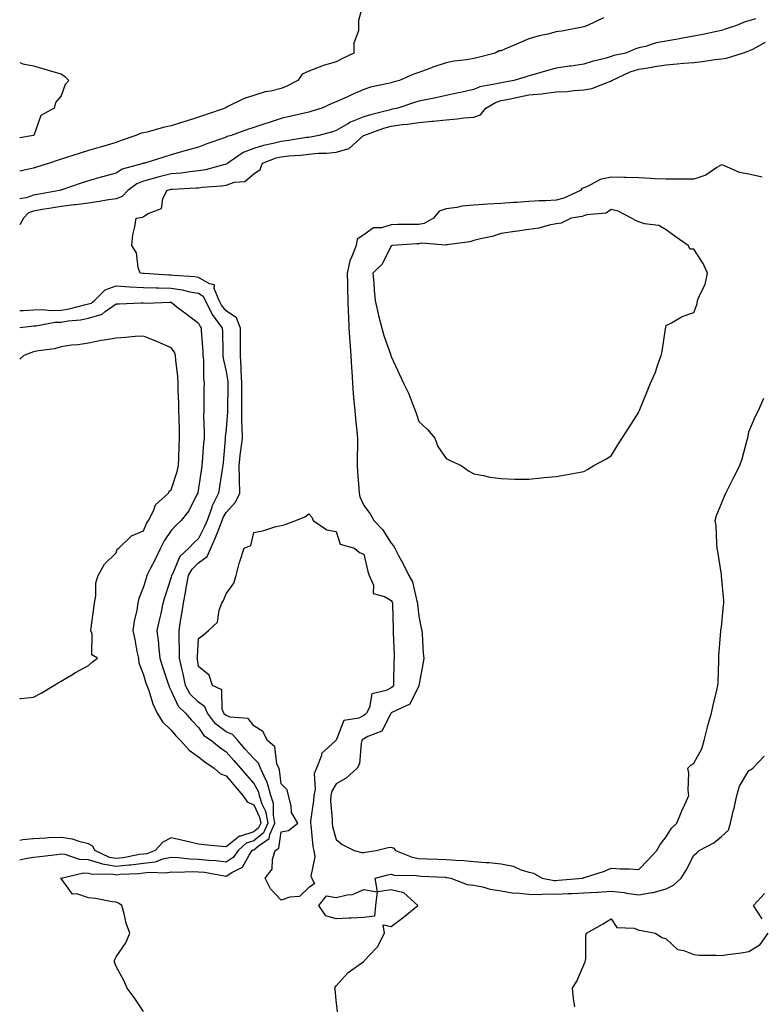
# Model space of a CAD drawing. Units: inches. Extents: x 907763 to 910403, y 7245098 to 7247738.
# Drawn here: x 907763 to 908033, y 7245456 to 7245814 of the extents above; entities that cross this region are included whole.
import ezdxf

# ---------------------------------------------------------------- set-up
doc = ezdxf.new("R2010")
doc.units = ezdxf.units.IN
doc.header["$MEASUREMENT"] = 0
doc.layers.add('Contour_90777245', color=7, linetype='Continuous', true_color=0x5ad531)

msp = doc.modelspace()

# ---------------------------------------------------------------- linework, layer by layer
at = {"layer": 'Contour_90777245'}
for points in [[(907888.05, 7245820.85, 3294), (907886.16, 7245813.81, 3294), (907886.13, 7245811.92, 3294), (907886.12, 7245810, 3294), (907884.44, 7245805.53, 3294), (907884.44, 7245801.92, 3294), (907880.14, 7245799.83, 3294), (907878.05, 7245798.73, 3294), (907873.49, 7245797.36, 3294), (907872.77, 7245797.2, 3294), (907868.05, 7245795.39, 3294), (907865.72, 7245794.25, 3294), (907864.06, 7245791.92, 3294), (907860.13, 7245789.84, 3294), (907858.05, 7245789.08, 3294), (907854.26, 7245788.12, 3294), (907852.2, 7245787.78, 3294), (907848.05, 7245786.49, 3294), (907844.63, 7245785.34, 3294), (907838.44, 7245782.31, 3294), (907838.05, 7245782.14, 3294), (907837.87, 7245782.1, 3294), (907837.66, 7245781.92, 3294), (907830.51, 7245779.46, 3294), (907828.05, 7245778.61, 3294), (907823.17, 7245777.05, 3294), (907822.99, 7245776.98, 3294), (907818.05, 7245775.46, 3294), (907815.16, 7245774.81, 3294), (907809.33, 7245773.21, 3294), (907808.05, 7245772.89, 3294), (907807.2, 7245772.77, 3294), (907805.19, 7245771.92, 3294), (907799.89, 7245770.08, 3294), (907798.05, 7245769.39, 3294), (907794.47, 7245768.34, 3294), (907792.3, 7245767.67, 3294), (907788.05, 7245766.46, 3294), (907784.58, 7245765.39, 3294), (907780.04, 7245763.91, 3294), (907778.05, 7245763.29, 3294), (907777.01, 7245762.96, 3294), (907773.84, 7245761.92, 3294), (907769.44, 7245760.53, 3294), (907768.05, 7245760.07, 3294), (907765.75, 7245759.62, 3294), (907763, 7245759.02, 3294)], [(907975.26, 7245814.71, 3293), (907969.4, 7245811.92, 3293), (907968.42, 7245811.55, 3293), (907968.05, 7245811.4, 3293), (907967.44, 7245811.3, 3293), (907960.06, 7245809.91, 3293), (907958.05, 7245809.62, 3293), (907954.94, 7245808.8, 3293), (907951.84, 7245808.13, 3293), (907948.05, 7245807.03, 3293), (907944.42, 7245805.55, 3293), (907939.53, 7245803.4, 3293), (907938.05, 7245802.77, 3293), (907937.28, 7245802.68, 3293), (907935.79, 7245801.92, 3293), (907929.65, 7245800.33, 3293), (907928.05, 7245799.92, 3293), (907925.59, 7245799.46, 3293), (907920.96, 7245799.01, 3293), (907918.05, 7245798.34, 3293), (907913.22, 7245796.75, 3293), (907912.65, 7245796.53, 3293), (907908.05, 7245794.82, 3293), (907905.91, 7245794.06, 3293), (907901.09, 7245791.92, 3293), (907898.64, 7245791.33, 3293), (907898.05, 7245791.15, 3293), (907896.97, 7245790.84, 3293), (907890.46, 7245789.51, 3293), (907888.05, 7245788.62, 3293), (907883.4, 7245786.57, 3293), (907882.12, 7245785.99, 3293), (907878.05, 7245784.18, 3293), (907876.41, 7245783.56, 3293), (907872.8, 7245781.92, 3293), (907869.19, 7245780.78, 3293), (907868.05, 7245780.44, 3293), (907866.1, 7245779.97, 3293), (907861.11, 7245778.86, 3293), (907858.05, 7245778.08, 3293), (907853.37, 7245776.6, 3293), (907852.41, 7245776.28, 3293), (907848.05, 7245774.86, 3293), (907845.86, 7245774.12, 3293), (907839.88, 7245771.92, 3293), (907838.45, 7245771.53, 3293), (907838.05, 7245771.3, 3293), (907837.06, 7245770.93, 3293), (907831.03, 7245768.93, 3293), (907828.05, 7245767.72, 3293), (907823.54, 7245766.43, 3293), (907822.21, 7245766.07, 3293), (907818.05, 7245764.93, 3293), (907815.73, 7245764.24, 3293), (907808.54, 7245761.92, 3293), (907808.12, 7245761.85, 3293), (907808.05, 7245761.82, 3293), (907807.89, 7245761.76, 3293), (907800.28, 7245759.68, 3293), (907798.05, 7245758.2, 3293), (907793.08, 7245756.88, 3293), (907792.99, 7245756.86, 3293), (907788.05, 7245755.51, 3293), (907785.34, 7245754.63, 3293), (907778.36, 7245752.22, 3293), (907778.05, 7245752.13, 3293), (907777.9, 7245752.08, 3293), (907777.44, 7245751.92, 3293), (907769.46, 7245750.51, 3293), (907768.05, 7245750.27, 3293), (907765.35, 7245749.22, 3293), (907763, 7245748.93, 3293)], [(908030.48, 7245814.34, 3292), (908028.05, 7245813.67, 3292), (908026.75, 7245813.22, 3292), (908023.54, 7245811.92, 3292), (908019.4, 7245810.56, 3292), (908018.05, 7245810.11, 3292), (908015.76, 7245809.63, 3292), (908011.27, 7245808.7, 3292), (908008.05, 7245808.03, 3292), (908003.31, 7245807.18, 3292), (908002.86, 7245807.11, 3292), (907998.05, 7245806.24, 3292), (907994.35, 7245805.61, 3292), (907990.49, 7245804.36, 3292), (907988.05, 7245803.82, 3292), (907986.66, 7245803.31, 3292), (907983.29, 7245801.92, 3292), (907978.97, 7245801, 3292), (907978.05, 7245800.63, 3292), (907976.24, 7245800.11, 3292), (907971.13, 7245798.84, 3292), (907968.05, 7245797.84, 3292), (907963.31, 7245797.18, 3292), (907962.83, 7245797.14, 3292), (907958.05, 7245796.37, 3292), (907954.52, 7245795.45, 3292), (907950.38, 7245794.25, 3292), (907948.05, 7245793.61, 3292), (907946.76, 7245793.21, 3292), (907942.66, 7245791.92, 3292), (907938.7, 7245791.27, 3292), (907938.05, 7245791.14, 3292), (907936.91, 7245790.79, 3292), (907930.28, 7245789.69, 3292), (907928.05, 7245788.63, 3292), (907923.86, 7245787.72, 3292), (907922.55, 7245787.42, 3292), (907918.05, 7245786.49, 3292), (907914.31, 7245785.66, 3292), (907911.19, 7245785.06, 3292), (907908.05, 7245784.39, 3292), (907906.11, 7245783.85, 3292), (907900.48, 7245781.92, 3292), (907898.51, 7245781.46, 3292), (907898.05, 7245781.39, 3292), (907897.31, 7245781.18, 3292), (907890.5, 7245779.47, 3292), (907888.05, 7245778.68, 3292), (907883.2, 7245776.77, 3292), (907882.33, 7245776.2, 3292), (907878.05, 7245773.74, 3292), (907876.66, 7245773.32, 3292), (907871.77, 7245771.92, 3292), (907868.66, 7245771.3, 3292), (907868.05, 7245771.26, 3292), (907867.3, 7245771.17, 3292), (907859.98, 7245769.99, 3292), (907858.05, 7245769.77, 3292), (907855.14, 7245769.01, 3292), (907851.65, 7245768.33, 3292), (907848.05, 7245767.19, 3292), (907844.27, 7245765.7, 3292), (907838.68, 7245761.92, 3292), (907838.36, 7245761.62, 3292), (907838.05, 7245761.51, 3292), (907837.54, 7245761.41, 3292), (907830.55, 7245759.43, 3292), (907828.05, 7245759.04, 3292), (907824.84, 7245758.72, 3292), (907821.7, 7245758.27, 3292), (907818.05, 7245757.94, 3292), (907813.18, 7245756.79, 3292), (907812.81, 7245756.68, 3292), (907808.05, 7245755.38, 3292), (907805.6, 7245754.37, 3292), (907802.3, 7245751.92, 3292), (907800.21, 7245749.76, 3292), (907798.05, 7245748.92, 3292), (907794.52, 7245748.39, 3292), (907792.05, 7245747.92, 3292), (907788.05, 7245747.37, 3292), (907783.24, 7245746.72, 3292), (907782.84, 7245746.71, 3292), (907778.05, 7245746.16, 3292), (907774.43, 7245745.53, 3292), (907771.13, 7245745, 3292), (907768.05, 7245744.48, 3292), (907766.2, 7245743.77, 3292), (907764.34, 7245741.92, 3292), (907763, 7245739.49, 3292)], [(907808.05, 7245453.42, 3291), (907804.64, 7245458.51, 3291), (907802.09, 7245461.92, 3291), (907800.82, 7245464.68, 3291), (907798.05, 7245469.8, 3291), (907797.52, 7245471.38, 3291), (907797.45, 7245471.92, 3291), (907797.63, 7245472.33, 3291), (907798.05, 7245473.29, 3291), (907801.59, 7245478.38, 3291), (907802.98, 7245481.92, 3291), (907801.68, 7245485.55, 3291), (907800.99, 7245488.98, 3291), (907800.15, 7245491.92, 3291), (907798.89, 7245492.76, 3291), (907798.05, 7245493.11, 3291), (907796.67, 7245493.31, 3291), (907790.59, 7245494.46, 3291), (907788.05, 7245494.78, 3291), (907783.77, 7245496.2, 3291), (907782.21, 7245496.08, 3291), (907778.05, 7245501.77, 3291), (907777.98, 7245501.85, 3291), (907777.84, 7245501.92, 3291), (907778.04, 7245501.94, 3291), (907778.06, 7245501.94, 3291), (907786.14, 7245503.82, 3291), (907788.05, 7245503.75, 3291), (907789.46, 7245503.33, 3291), (907796.54, 7245503.43, 3291), (907798.05, 7245503.16, 3291), (907799.44, 7245503.31, 3291), (907806.38, 7245503.59, 3291), (907808.05, 7245503.8, 3291), (907810.22, 7245504.09, 3291), (907816.14, 7245503.83, 3291), (907818.05, 7245504.21, 3291), (907820.25, 7245504.12, 3291), (907825.64, 7245504.33, 3291), (907828.05, 7245504.24, 3291), (907830.15, 7245504.02, 3291), (907837.28, 7245502.69, 3291), (907838.05, 7245502.59, 3291), (907840.06, 7245503.93, 3291), (907844.03, 7245505.94, 3291), (907846.43, 7245510.3, 3291), (907847.56, 7245511.92, 3291), (907847.82, 7245512.15, 3291), (907848.05, 7245512.22, 3291), (907849.71, 7245513.58, 3291), (907853.71, 7245516.27, 3291), (907853.94, 7245517.81, 3291), (907855.78, 7245521.92, 3291), (907855.22, 7245524.75, 3291), (907855.2, 7245529.07, 3291), (907854.29, 7245531.92, 3291), (907852.91, 7245536.78, 3291), (907852.56, 7245537.42, 3291), (907850.56, 7245541.92, 3291), (907849.84, 7245543.71, 3291), (907848.05, 7245545.35, 3291), (907844.99, 7245548.85, 3291), (907842.24, 7245551.92, 3291), (907840.31, 7245554.18, 3291), (907838.05, 7245555.09, 3291), (907834.18, 7245558.05, 3291), (907831.26, 7245561.92, 3291), (907830.32, 7245564.19, 3291), (907828.05, 7245565.86, 3291), (907824.98, 7245568.85, 3291), (907823.21, 7245571.92, 3291), (907822.37, 7245576.24, 3291), (907821.89, 7245578.08, 3291), (907821.05, 7245581.92, 3291), (907821.09, 7245584.97, 3291), (907820.92, 7245589.05, 3291), (907820.96, 7245591.92, 3291), (907821.49, 7245595.36, 3291), (907821.98, 7245597.99, 3291), (907822.54, 7245601.92, 3291), (907823.43, 7245606.54, 3291), (907823.55, 7245607.42, 3291), (907824.34, 7245611.92, 3291), (907825.68, 7245614.29, 3291), (907828.05, 7245616.54, 3291), (907831.15, 7245618.82, 3291), (907832.43, 7245621.92, 3291), (907834.21, 7245625.76, 3291), (907835.57, 7245629.44, 3291), (907836.59, 7245631.92, 3291), (907836.97, 7245632.99, 3291), (907838.05, 7245634.9, 3291), (907841.39, 7245638.58, 3291), (907842.97, 7245641.92, 3291), (907842.84, 7245646.71, 3291), (907842.88, 7245647.09, 3291), (907842.79, 7245651.92, 3291), (907843.3, 7245656.67, 3291), (907843.39, 7245657.26, 3291), (907843.94, 7245661.92, 3291), (907843.91, 7245666.05, 3291), (907843.78, 7245667.65, 3291), (907843.76, 7245671.92, 3291), (907843.78, 7245676.2, 3291), (907843.76, 7245677.62, 3291), (907843.77, 7245681.92, 3291), (907843.5, 7245686.47, 3291), (907843.53, 7245687.4, 3291), (907843.21, 7245691.92, 3291), (907843.23, 7245696.73, 3291), (907843.25, 7245697.12, 3291), (907843.27, 7245701.92, 3291), (907841.8, 7245705.68, 3291), (907838.05, 7245708.19, 3291), (907836.39, 7245710.27, 3291), (907835.56, 7245711.92, 3291), (907833.68, 7245716.3, 3291), (907833.75, 7245717.61, 3291), (907832.02, 7245717.95, 3291), (907828.05, 7245720.36, 3291), (907826.72, 7245720.59, 3291), (907818.98, 7245720.99, 3291), (907818.05, 7245721.12, 3291), (907817.27, 7245721.14, 3291), (907808.24, 7245721.73, 3291), (907808.05, 7245721.73, 3291), (907807.87, 7245721.74, 3291), (907806.74, 7245721.92, 3291), (907806.07, 7245723.89, 3291), (907805.44, 7245729.31, 3291), (907803.71, 7245731.92, 3291), (907804.1, 7245735.87, 3291), (907804.88, 7245738.76, 3291), (907805.3, 7245741.92, 3291), (907807.77, 7245742.19, 3291), (907808.05, 7245742.49, 3291), (907809.72, 7245743.6, 3291), (907814.53, 7245745.44, 3291), (907815.03, 7245748.9, 3291), (907816.52, 7245751.92, 3291), (907817.67, 7245752.3, 3291), (907818.05, 7245752.39, 3291), (907818.56, 7245752.44, 3291), (907827.11, 7245752.86, 3291), (907828.05, 7245752.96, 3291), (907829.28, 7245753.14, 3291), (907836.37, 7245753.6, 3291), (907838.05, 7245753.92, 3291), (907841.11, 7245754.98, 3291), (907844.79, 7245755.18, 3291), (907848.05, 7245758.05, 3291), (907850.44, 7245759.53, 3291), (907851.27, 7245761.92, 3291), (907856.21, 7245763.76, 3291), (907858.05, 7245764.24, 3291), (907860.66, 7245764.53, 3291), (907865.13, 7245764.84, 3291), (907868.05, 7245765.2, 3291), (907871.62, 7245765.49, 3291), (907874.51, 7245765.46, 3291), (907878.05, 7245765.82, 3291), (907882.75, 7245767.22, 3291), (907888.02, 7245771.92, 3291), (907888.05, 7245771.94, 3291), (907888.08, 7245771.95, 3291), (907895.37, 7245774.6, 3291), (907898.05, 7245775.38, 3291), (907902.05, 7245775.92, 3291), (907903.93, 7245776.04, 3291), (907908.05, 7245776.71, 3291), (907912.84, 7245777.13, 3291), (907913.35, 7245777.21, 3291), (907918.05, 7245777.69, 3291), (907922.02, 7245777.95, 3291), (907924.5, 7245778.37, 3291), (907928.05, 7245778.65, 3291), (907930.54, 7245779.43, 3291), (907932.49, 7245781.92, 3291), (907935.99, 7245783.98, 3291), (907938.05, 7245784.62, 3291), (907941.44, 7245785.31, 3291), (907944.06, 7245785.91, 3291), (907948.05, 7245786.68, 3291), (907952.82, 7245787.14, 3291), (907953.36, 7245787.23, 3291), (907958.05, 7245787.76, 3291), (907962.01, 7245787.96, 3291), (907964.48, 7245788.35, 3291), (907968.05, 7245788.57, 3291), (907970.99, 7245788.98, 3291), (907977.78, 7245791.66, 3291), (907978.05, 7245791.71, 3291), (907978.2, 7245791.77, 3291), (907978.3, 7245791.92, 3291), (907984.88, 7245795.09, 3291), (907988.05, 7245796.07, 3291), (907992.97, 7245796.84, 3291), (907993.11, 7245796.86, 3291), (907998.05, 7245797.66, 3291), (908002.04, 7245797.94, 3291), (908004.35, 7245798.22, 3291), (908008.05, 7245798.5, 3291), (908011.15, 7245798.81, 3291), (908015.66, 7245799.53, 3291), (908018.05, 7245799.8, 3291), (908019.91, 7245800.06, 3291), (908025.73, 7245801.92, 3291), (908027.46, 7245802.52, 3291), (908028.05, 7245802.71, 3291), (908029.47, 7245803.35, 3291), (908034.06, 7245805.9, 3291)], [(907763, 7245798.45, 3295), (907764.08, 7245797.95, 3295), (907768.05, 7245797.29, 3295), (907772.18, 7245796.05, 3295), (907774.6, 7245795.37, 3295), (907778.05, 7245794.34, 3295), (907779.46, 7245793.34, 3295), (907780.88, 7245791.92, 3295), (907779.52, 7245790.45, 3295), (907778.05, 7245786.4, 3295), (907776.02, 7245783.94, 3295), (907775.56, 7245781.92, 3295), (907770.74, 7245779.23, 3295), (907768.12, 7245771.99, 3295), (907768.08, 7245771.92, 3295), (907768.05, 7245771.91, 3295), (907763, 7245771.04, 3295)], [(908032.9, 7245756.77, 3291), (908028.05, 7245757.88, 3291), (908024.6, 7245758.46, 3291), (908019, 7245760.97, 3291), (908018.05, 7245761.24, 3291), (908016.42, 7245760.3, 3291), (908012.43, 7245757.54, 3291), (908008.05, 7245756.09, 3291), (908003.89, 7245756.08, 3291), (908002.17, 7245756.04, 3291), (907998.05, 7245756.03, 3291), (907993.74, 7245756.23, 3291), (907992.43, 7245756.3, 3291), (907988.05, 7245756.5, 3291), (907983.3, 7245756.67, 3291), (907982.81, 7245756.68, 3291), (907978.05, 7245756.84, 3291), (907973.98, 7245755.99, 3291), (907969.61, 7245753.48, 3291), (907968.05, 7245752.88, 3291), (907967.32, 7245752.65, 3291), (907966.81, 7245751.92, 3291), (907960.84, 7245749.13, 3291), (907958.05, 7245748.4, 3291), (907954.31, 7245748.18, 3291), (907951.83, 7245748.14, 3291), (907948.05, 7245747.9, 3291), (907943.75, 7245747.62, 3291), (907942.45, 7245747.52, 3291), (907938.05, 7245747.25, 3291), (907933.07, 7245746.95, 3291), (907933.03, 7245746.95, 3291), (907928.05, 7245746.57, 3291), (907923.76, 7245746.21, 3291), (907921.89, 7245745.76, 3291), (907918.05, 7245745.33, 3291), (907915.53, 7245744.44, 3291), (907913.45, 7245741.92, 3291), (907909.99, 7245739.98, 3291), (907908.05, 7245739.63, 3291), (907905.67, 7245739.54, 3291), (907900.43, 7245739.54, 3291), (907898.05, 7245739.45, 3291), (907894.53, 7245738.4, 3291), (907891.6, 7245738.37, 3291), (907888.05, 7245735.85, 3291), (907885.67, 7245734.29, 3291), (907885.32, 7245731.92, 3291), (907883.45, 7245727.32, 3291), (907883.16, 7245726.81, 3291), (907882.04, 7245721.92, 3291), (907882.12, 7245717.86, 3291), (907882.16, 7245716.03, 3291), (907882.23, 7245711.92, 3291), (907882.43, 7245707.54, 3291), (907882.47, 7245706.34, 3291), (907882.68, 7245701.92, 3291), (907883.04, 7245696.94, 3291), (907883.04, 7245696.91, 3291), (907883.38, 7245691.92, 3291), (907883.6, 7245687.47, 3291), (907883.71, 7245686.26, 3291), (907883.94, 7245681.92, 3291), (907884.21, 7245678.08, 3291), (907884.5, 7245675.47, 3291), (907884.77, 7245671.92, 3291), (907885.03, 7245668.9, 3291), (907885.57, 7245664.4, 3291), (907885.79, 7245661.92, 3291), (907885.8, 7245659.67, 3291), (907885.66, 7245654.31, 3291), (907885.67, 7245651.92, 3291), (907885.77, 7245649.64, 3291), (907886.32, 7245643.65, 3291), (907886.4, 7245641.92, 3291), (907886.66, 7245640.52, 3291), (907888.05, 7245637.34, 3291), (907890.45, 7245634.32, 3291), (907891.67, 7245631.92, 3291), (907894.86, 7245628.73, 3291), (907898.05, 7245623.68, 3291), (907898.9, 7245622.78, 3291), (907899.31, 7245621.92, 3291), (907900.71, 7245619.26, 3291), (907902.35, 7245616.22, 3291), (907904.47, 7245611.92, 3291), (907905.78, 7245609.65, 3291), (907907.31, 7245602.66, 3291), (907907.58, 7245601.92, 3291), (907907.61, 7245601.48, 3291), (907908.05, 7245597.15, 3291), (907908.94, 7245592.81, 3291), (907909.14, 7245591.92, 3291), (907909.26, 7245590.72, 3291), (907909.71, 7245583.58, 3291), (907909.88, 7245581.92, 3291), (907909.63, 7245580.34, 3291), (907908.13, 7245572, 3291), (907908.12, 7245571.92, 3291), (907908.09, 7245571.87, 3291), (907908.05, 7245571.83, 3291), (907904.76, 7245565.21, 3291), (907898.24, 7245562.11, 3291), (907898.05, 7245561.99, 3291), (907898.01, 7245561.96, 3291), (907897.99, 7245561.92, 3291), (907897.85, 7245561.71, 3291), (907894.67, 7245555.31, 3291), (907889.5, 7245553.37, 3291), (907888.05, 7245552.51, 3291), (907887.66, 7245552.31, 3291), (907887.41, 7245551.92, 3291), (907887.13, 7245551, 3291), (907886.52, 7245543.44, 3291), (907885.67, 7245541.92, 3291), (907881.71, 7245538.26, 3291), (907878.05, 7245536.16, 3291), (907876.43, 7245533.54, 3291), (907876.09, 7245531.92, 3291), (907876.03, 7245529.9, 3291), (907876.59, 7245523.38, 3291), (907876.54, 7245521.92, 3291), (907876.76, 7245520.63, 3291), (907878.05, 7245515.93, 3291), (907880.22, 7245514.1, 3291), (907884.57, 7245511.92, 3291), (907887.32, 7245511.19, 3291), (907888.05, 7245511.2, 3291), (907888.64, 7245511.32, 3291), (907892.59, 7245511.92, 3291), (907896.89, 7245513.08, 3291), (907898.05, 7245513.18, 3291), (907898.97, 7245512.85, 3291), (907899.61, 7245511.92, 3291), (907905.63, 7245509.5, 3291), (907908.05, 7245509.07, 3291), (907911.02, 7245508.95, 3291), (907914.96, 7245508.83, 3291), (907918.05, 7245508.71, 3291), (907921.57, 7245508.39, 3291), (907924.47, 7245508.35, 3291), (907928.05, 7245507.98, 3291), (907932.38, 7245507.59, 3291), (907933.71, 7245507.58, 3291), (907938.05, 7245507.11, 3291), (907942.36, 7245506.23, 3291), (907944.91, 7245505.06, 3291), (907948.05, 7245504.08, 3291), (907949.81, 7245503.68, 3291), (907952.88, 7245501.92, 3291), (907957.23, 7245501.1, 3291), (907958.05, 7245501.08, 3291), (907958.85, 7245501.12, 3291), (907967.6, 7245501.92, 3291), (907967.92, 7245502.05, 3291), (907968.05, 7245502.08, 3291), (907968.3, 7245502.16, 3291), (907975.58, 7245504.38, 3291), (907978.05, 7245505.5, 3291), (907981.37, 7245505.24, 3291), (907984.68, 7245505.29, 3291), (907988.05, 7245505.06, 3291), (907991.42, 7245508.54, 3291), (907994.62, 7245511.92, 3291), (907995.83, 7245514.14, 3291), (907998.05, 7245516.91, 3291), (907999.87, 7245520.1, 3291), (908001.86, 7245521.92, 3291), (908003.64, 7245526.33, 3291), (908004.77, 7245528.64, 3291), (908006.27, 7245531.92, 3291), (908006.04, 7245533.93, 3291), (908006.2, 7245540.07, 3291), (908005.92, 7245541.92, 3291), (908006.95, 7245543.02, 3291), (908008.05, 7245543.76, 3291), (908011, 7245548.96, 3291), (908011.76, 7245551.92, 3291), (908012.96, 7245556.83, 3291), (908012.99, 7245556.98, 3291), (908014.43, 7245561.92, 3291), (908015.13, 7245564.85, 3291), (908016.44, 7245570.31, 3291), (908016.82, 7245571.92, 3291), (908016.84, 7245573.12, 3291), (908017.14, 7245581.01, 3291), (908017.16, 7245581.92, 3291), (908017.19, 7245582.78, 3291), (908017.89, 7245591.75, 3291), (908017.89, 7245591.92, 3291), (908017.9, 7245592.07, 3291), (908018.05, 7245593.17, 3291), (908018.87, 7245601.1, 3291), (908018.93, 7245601.92, 3291), (908018.93, 7245602.8, 3291), (908018.1, 7245611.87, 3291), (908018.1, 7245611.92, 3291), (908018.09, 7245611.97, 3291), (908018.05, 7245612.27, 3291), (908016.8, 7245620.68, 3291), (908016.54, 7245621.92, 3291), (908016.35, 7245623.62, 3291), (908016.11, 7245629.98, 3291), (908015.86, 7245631.92, 3291), (908016.26, 7245633.72, 3291), (908018.05, 7245638.1, 3291), (908019.18, 7245640.79, 3291), (908019.72, 7245641.92, 3291), (908021.39, 7245645.26, 3291), (908022.49, 7245647.48, 3291), (908024.73, 7245651.92, 3291), (908025.56, 7245654.41, 3291), (908027.44, 7245661.31, 3291), (908027.63, 7245661.92, 3291), (908028.05, 7245664.24, 3291), (908030.34, 7245669.63, 3291), (908031.52, 7245671.92, 3291), (908033.5, 7245676.47, 3291)], [(907763, 7245708.26, 3292), (907764.41, 7245708.29, 3292), (907768.05, 7245708.54, 3292), (907771.28, 7245708.69, 3292), (907774.49, 7245708.36, 3292), (907778.05, 7245708.47, 3292), (907781.01, 7245708.95, 3292), (907786.53, 7245710.4, 3292), (907788.05, 7245710.69, 3292), (907788.98, 7245710.98, 3292), (907790.14, 7245711.92, 3292), (907794.1, 7245715.88, 3292), (907798.05, 7245717.33, 3292), (907803.01, 7245716.96, 3292), (907803.08, 7245716.95, 3292), (907808.05, 7245716.64, 3292), (907812.65, 7245716.52, 3292), (907813.44, 7245716.54, 3292), (907818.05, 7245716.43, 3292), (907822, 7245715.87, 3292), (907824.85, 7245715.12, 3292), (907828.05, 7245714.56, 3292), (907829.69, 7245713.56, 3292), (907830.4, 7245711.92, 3292), (907832.79, 7245707.18, 3292), (907832.94, 7245706.81, 3292), (907836.6, 7245701.92, 3292), (907836.66, 7245700.53, 3292), (907836.79, 7245693.18, 3292), (907836.84, 7245691.92, 3292), (907836.96, 7245690.83, 3292), (907838.05, 7245686.17, 3292), (907838.64, 7245682.51, 3292), (907838.67, 7245681.92, 3292), (907838.67, 7245681.3, 3292), (907838.48, 7245672.36, 3292), (907838.48, 7245671.48, 3292), (907838.05, 7245665.33, 3292), (907837.73, 7245662.24, 3292), (907837.72, 7245661.92, 3292), (907837.69, 7245661.56, 3292), (907836.94, 7245653.03, 3292), (907836.84, 7245651.92, 3292), (907836.63, 7245650.5, 3292), (907835.64, 7245644.33, 3292), (907835.28, 7245641.92, 3292), (907832.9, 7245637.07, 3292), (907832.8, 7245636.67, 3292), (907831.09, 7245631.92, 3292), (907830.21, 7245629.76, 3292), (907828.05, 7245625.41, 3292), (907826.23, 7245623.74, 3292), (907824.54, 7245621.92, 3292), (907821.16, 7245618.81, 3292), (907818.37, 7245612.24, 3292), (907818.19, 7245611.92, 3292), (907818.17, 7245611.8, 3292), (907818.05, 7245611.29, 3292), (907815.77, 7245604.21, 3292), (907815.08, 7245601.92, 3292), (907814.25, 7245598.12, 3292), (907813.81, 7245596.16, 3292), (907812.9, 7245591.92, 3292), (907813.44, 7245587.31, 3292), (907813.47, 7245586.49, 3292), (907813.95, 7245581.92, 3292), (907814.9, 7245578.77, 3292), (907816.73, 7245573.24, 3292), (907817.15, 7245571.92, 3292), (907817.4, 7245571.27, 3292), (907818.05, 7245570.06, 3292), (907820.61, 7245564.48, 3292), (907823.26, 7245561.92, 3292), (907825.49, 7245559.36, 3292), (907828.05, 7245556.64, 3292), (907829.95, 7245553.82, 3292), (907832.72, 7245551.92, 3292), (907835.65, 7245549.52, 3292), (907838.05, 7245547.85, 3292), (907840.85, 7245544.72, 3292), (907843.3, 7245541.92, 3292), (907845.49, 7245539.36, 3292), (907848.05, 7245536.31, 3292), (907849.64, 7245533.5, 3292), (907850.09, 7245531.92, 3292), (907851.04, 7245528.92, 3292), (907852.35, 7245526.22, 3292), (907853.2, 7245521.92, 3292), (907851.6, 7245518.37, 3292), (907848.05, 7245515.46, 3292), (907845.38, 7245514.59, 3292), (907842.36, 7245511.92, 3292), (907840.59, 7245509.38, 3292), (907838.05, 7245507.69, 3292), (907834.29, 7245508.16, 3292), (907831.7, 7245508.28, 3292), (907828.05, 7245508.67, 3292), (907824.91, 7245508.78, 3292), (907820.7, 7245509.27, 3292), (907818.05, 7245509.38, 3292), (907814.87, 7245508.75, 3292), (907812.2, 7245507.77, 3292), (907808.05, 7245507.22, 3292), (907803.35, 7245506.62, 3292), (907802.73, 7245506.6, 3292), (907798.05, 7245506.09, 3292), (907793.11, 7245506.98, 3292), (907792.88, 7245507.09, 3292), (907788.05, 7245508.52, 3292), (907784.78, 7245508.66, 3292), (907779.52, 7245510.46, 3292), (907778.05, 7245510.56, 3292), (907776.53, 7245510.4, 3292), (907770.36, 7245509.61, 3292), (907768.05, 7245509.37, 3292), (907765.05, 7245508.92, 3292), (907763, 7245508.46, 3292)], [(907763, 7245702.07, 3293), (907767.31, 7245702.66, 3293), (907768.05, 7245702.71, 3293), (907768.88, 7245702.75, 3293), (907775.95, 7245704.02, 3293), (907778.05, 7245704.09, 3293), (907780.64, 7245704.51, 3293), (907785.07, 7245704.9, 3293), (907788.05, 7245705.47, 3293), (907792.94, 7245707.03, 3293), (907794.09, 7245707.96, 3293), (907798.05, 7245710.72, 3293), (907799.2, 7245710.78, 3293), (907807.18, 7245711.05, 3293), (907808.05, 7245711.09, 3293), (907808.98, 7245710.99, 3293), (907817.51, 7245711.38, 3293), (907818.05, 7245711.3, 3293), (907820.77, 7245709.21, 3293), (907823.34, 7245707.2, 3293), (907828.05, 7245703.69, 3293), (907828.56, 7245702.43, 3293), (907828.94, 7245701.92, 3293), (907828.99, 7245700.98, 3293), (907829.52, 7245693.39, 3293), (907829.59, 7245691.92, 3293), (907829.77, 7245690.2, 3293), (907829.78, 7245683.65, 3293), (907830.01, 7245681.92, 3293), (907829.97, 7245680, 3293), (907829.93, 7245673.8, 3293), (907829.9, 7245671.92, 3293), (907829.83, 7245670.13, 3293), (907830.09, 7245663.95, 3293), (907830.03, 7245661.92, 3293), (907829.87, 7245660.09, 3293), (907829.32, 7245653.19, 3293), (907829.21, 7245651.92, 3293), (907829.06, 7245650.91, 3293), (907828.05, 7245643.72, 3293), (907827.79, 7245642.18, 3293), (907827.71, 7245641.92, 3293), (907827.28, 7245641.16, 3293), (907824.51, 7245635.46, 3293), (907821.74, 7245631.92, 3293), (907819.81, 7245630.16, 3293), (907818.05, 7245628.26, 3293), (907815.47, 7245624.51, 3293), (907814.2, 7245621.92, 3293), (907812.23, 7245617.74, 3293), (907810.48, 7245614.35, 3293), (907809.27, 7245611.92, 3293), (907808.98, 7245610.99, 3293), (907808.05, 7245607.81, 3293), (907806.36, 7245603.61, 3293), (907805.93, 7245601.92, 3293), (907805.53, 7245599.4, 3293), (907804.57, 7245595.4, 3293), (907804.12, 7245591.92, 3293), (907804.82, 7245588.7, 3293), (907805.63, 7245584.33, 3293), (907806.14, 7245581.92, 3293), (907806.32, 7245580.18, 3293), (907808.05, 7245575.8, 3293), (907808.91, 7245572.78, 3293), (907809.18, 7245571.92, 3293), (907809.89, 7245570.08, 3293), (907811.39, 7245565.27, 3293), (907813.02, 7245561.92, 3293), (907814.85, 7245558.73, 3293), (907818.05, 7245555.7, 3293), (907819.81, 7245553.68, 3293), (907821.45, 7245551.92, 3293), (907824.6, 7245548.47, 3293), (907828.05, 7245545.98, 3293), (907830.3, 7245544.18, 3293), (907833.65, 7245541.92, 3293), (907835.94, 7245539.81, 3293), (907838.05, 7245539.07, 3293), (907841.34, 7245535.21, 3293), (907844.12, 7245531.92, 3293), (907845.72, 7245529.6, 3293), (907848.05, 7245528.5, 3293), (907850.19, 7245524.06, 3293), (907850.61, 7245521.92, 3293), (907849.82, 7245520.15, 3293), (907848.05, 7245518.71, 3293), (907843.26, 7245517.13, 3293), (907842.85, 7245517.12, 3293), (907838.05, 7245513.27, 3293), (907836.5, 7245513.46, 3293), (907830.09, 7245513.96, 3293), (907828.05, 7245514.25, 3293), (907824.99, 7245514.98, 3293), (907821.81, 7245515.68, 3293), (907818.05, 7245516.61, 3293), (907815.03, 7245514.94, 3293), (907812.29, 7245511.92, 3293), (907809.18, 7245510.79, 3293), (907808.05, 7245510.64, 3293), (907806.58, 7245510.46, 3293), (907800.67, 7245509.3, 3293), (907798.05, 7245509.02, 3293), (907795.59, 7245509.46, 3293), (907790.3, 7245511.92, 3293), (907789.63, 7245513.5, 3293), (907788.05, 7245514.32, 3293), (907784.92, 7245515.05, 3293), (907782.2, 7245516.07, 3293), (907778.05, 7245516.73, 3293), (907773.46, 7245516.52, 3293), (907772.57, 7245516.43, 3293), (907768.05, 7245516.2, 3293), (907764.11, 7245515.86, 3293), (907763, 7245515.63, 3293)], [(907768.05, 7245567.73, 3294), (907770.78, 7245569.19, 3294), (907775.38, 7245571.92, 3294), (907777, 7245572.97, 3294), (907778.05, 7245573.5, 3294), (907781.94, 7245575.81, 3294), (907783.31, 7245576.66, 3294), (907788.05, 7245579.19, 3294), (907789.43, 7245580.54, 3294), (907791.27, 7245581.92, 3294), (907789.28, 7245583.14, 3294), (907789.36, 7245590.6, 3294), (907788.87, 7245591.92, 3294), (907788.99, 7245592.86, 3294), (907789.95, 7245600.03, 3294), (907790.19, 7245601.92, 3294), (907790.69, 7245604.57, 3294), (907790.68, 7245609.29, 3294), (907791.49, 7245611.92, 3294), (907793.85, 7245616.12, 3294), (907798.05, 7245620.21, 3294), (907798.48, 7245621.48, 3294), (907799.03, 7245621.92, 3294), (907803.65, 7245626.32, 3294), (907808.05, 7245628.22, 3294), (907809.15, 7245630.83, 3294), (907809.85, 7245631.92, 3294), (907811.65, 7245635.52, 3294), (907812.32, 7245637.65, 3294), (907817.06, 7245641.92, 3294), (907817.36, 7245642.61, 3294), (907818.05, 7245643.09, 3294), (907820.19, 7245649.78, 3294), (907820.68, 7245651.92, 3294), (907820.84, 7245654.71, 3294), (907820.95, 7245659.03, 3294), (907821.13, 7245661.92, 3294), (907821.03, 7245664.9, 3294), (907820.96, 7245669.01, 3294), (907820.87, 7245671.92, 3294), (907820.82, 7245674.69, 3294), (907820.66, 7245679.31, 3294), (907820.62, 7245681.92, 3294), (907820.48, 7245684.35, 3294), (907819.78, 7245690.19, 3294), (907819.67, 7245691.92, 3294), (907819.26, 7245693.12, 3294), (907818.05, 7245694.68, 3294), (907813.09, 7245696.88, 3294), (907813.04, 7245696.9, 3294), (907808.05, 7245698.99, 3294), (907804.93, 7245698.8, 3294), (907801.49, 7245698.48, 3294), (907798.05, 7245698.3, 3294), (907793.65, 7245697.52, 3294), (907792.61, 7245697.36, 3294), (907788.05, 7245696.48, 3294), (907784.21, 7245695.77, 3294), (907781.78, 7245695.64, 3294), (907778.05, 7245695.09, 3294), (907775.63, 7245694.34, 3294), (907769.8, 7245693.67, 3294), (907768.05, 7245693.27, 3294), (907767.02, 7245692.96, 3294), (907764.55, 7245691.92, 3294), (907763, 7245690.59, 3294)], [(907763, 7245567.22, 3294), (907763.41, 7245567.28, 3294), (907768.05, 7245567.73, 3294)], [(907878.62, 7245452.49, 3290), (907878.05, 7245457.48, 3290), (907877.65, 7245461.52, 3290), (907877.52, 7245461.92, 3290), (907877.66, 7245462.31, 3290), (907878.05, 7245462.79, 3290), (907882.4, 7245467.57, 3290), (907886.57, 7245470.44, 3290), (907888.05, 7245471.53, 3290), (907888.19, 7245471.77, 3290), (907888.31, 7245471.92, 3290), (907892.49, 7245476.36, 3290), (907893.04, 7245476.93, 3290), (907895.6, 7245481.92, 3290), (907895.1, 7245484.87, 3290), (907898.05, 7245484.37, 3290), (907902.34, 7245487.63, 3290), (907907.75, 7245491.92, 3290), (907902.64, 7245496.51, 3290), (907898.05, 7245497.68, 3290), (907893.1, 7245496.98, 3290), (907892.27, 7245501.92, 3290), (907896.86, 7245503.11, 3290), (907898.05, 7245503.34, 3290), (907899.17, 7245503.04, 3290), (907907.11, 7245502.87, 3290), (907908.05, 7245502.69, 3290), (907908.8, 7245502.66, 3290), (907917.77, 7245502.2, 3290), (907918.05, 7245502.18, 3290), (907918.29, 7245502.16, 3290), (907919.77, 7245501.92, 3290), (907925.7, 7245499.57, 3290), (907928.05, 7245499.32, 3290), (907931.28, 7245498.69, 3290), (907934.06, 7245497.93, 3290), (907938.05, 7245497.28, 3290), (907942.62, 7245496.48, 3290), (907943.42, 7245496.55, 3290), (907948.05, 7245496.03, 3290), (907952.03, 7245495.9, 3290), (907953.83, 7245496.14, 3290), (907958.05, 7245496.04, 3290), (907962.4, 7245496.27, 3290), (907963.68, 7245496.29, 3290), (907968.05, 7245496.52, 3290), (907972.95, 7245496.82, 3290), (907973.14, 7245496.83, 3290), (907978.05, 7245497.13, 3290), (907982.75, 7245496.63, 3290), (907983.55, 7245496.42, 3290), (907988.05, 7245495.79, 3290), (907992.8, 7245496.68, 3290), (907993.29, 7245496.69, 3290), (907998.05, 7245498.03, 3290), (908000.6, 7245499.37, 3290), (908003.42, 7245501.92, 3290), (908005.22, 7245504.75, 3290), (908008.05, 7245510.27, 3290), (908009, 7245510.97, 3290), (908010.03, 7245511.92, 3290), (908015.26, 7245514.71, 3290), (908018.05, 7245517.01, 3290), (908020.61, 7245519.36, 3290), (908021.39, 7245521.92, 3290), (908022.4, 7245526.27, 3290), (908022.66, 7245527.3, 3290), (908023.67, 7245531.92, 3290), (908024.63, 7245535.34, 3290), (908028.05, 7245541.05, 3290), (908028.65, 7245541.32, 3290), (908029.53, 7245541.92, 3290), (908033.67, 7245546.3, 3290)], [(908032.83, 7245487.14, 3289), (908029.78, 7245491.92, 3289), (908033.69, 7245496.29, 3289)], [(907964.82, 7245455.15, 3289), (907964.31, 7245458.19, 3289), (907963.89, 7245461.92, 3289), (907965.54, 7245464.43, 3289), (907968.05, 7245470.43, 3289), (907968.5, 7245471.47, 3289), (907968.7, 7245471.92, 3289), (907968.82, 7245472.69, 3289), (907968.82, 7245481.15, 3289), (907968.99, 7245481.92, 3289), (907974.85, 7245485.12, 3289), (907978.05, 7245487.05, 3289), (907980.09, 7245483.96, 3289), (907986.31, 7245483.66, 3289), (907988.05, 7245482.96, 3289), (907989.03, 7245482.91, 3289), (907994.14, 7245481.92, 3289), (907996.45, 7245480.33, 3289), (907998.05, 7245479.88, 3289), (908002.06, 7245475.92, 3289), (908004.41, 7245475.56, 3289), (908008.05, 7245474.09, 3289), (908010.08, 7245473.95, 3289), (908016.09, 7245473.88, 3289), (908018.05, 7245473.76, 3289), (908020.28, 7245474.15, 3289), (908025.27, 7245474.7, 3289), (908028.05, 7245475.27, 3289), (908032.21, 7245477.76, 3289), (908035.02, 7245481.92, 3289)]]:
    msp.add_polyline3d(points, dxfattribs=at)
for points in [[(907968.05, 7245649.75, 3292), (907969.43, 7245650.54, 3292), (907971.73, 7245651.92, 3292), (907975.85, 7245654.13, 3292), (907978.05, 7245655.47, 3292), (907980.48, 7245659.49, 3292), (907982.01, 7245661.92, 3292), (907984.37, 7245665.6, 3292), (907988.05, 7245671.36, 3292), (907988.19, 7245671.77, 3292), (907988.26, 7245671.92, 3292), (907988.4, 7245672.27, 3292), (907991.06, 7245678.91, 3292), (907992.28, 7245681.92, 3292), (907994.12, 7245685.85, 3292), (907995.12, 7245688.98, 3292), (907996.23, 7245691.92, 3292), (907996.54, 7245693.43, 3292), (907997.72, 7245701.59, 3292), (907997.78, 7245701.92, 3292), (907997.84, 7245702.13, 3292), (907998.05, 7245702.88, 3292), (907999.96, 7245703.82, 3292), (908003.85, 7245706.12, 3292), (908008.05, 7245707.54, 3292), (908009.27, 7245710.7, 3292), (908009.44, 7245711.92, 3292), (908010.18, 7245714.05, 3292), (908012.16, 7245717.82, 3292), (908012.98, 7245721.92, 3292), (908011.5, 7245725.38, 3292), (908008.05, 7245730.57, 3292), (908006.73, 7245730.6, 3292), (908006.02, 7245731.92, 3292), (908001.31, 7245735.18, 3292), (907998.05, 7245737.59, 3292), (907995.29, 7245739.17, 3292), (907990.11, 7245739.86, 3292), (907988.05, 7245740.53, 3292), (907987.09, 7245740.96, 3292), (907985.33, 7245741.92, 3292), (907980.52, 7245744.39, 3292), (907978.05, 7245745.03, 3292), (907976.23, 7245743.74, 3292), (907969.19, 7245743.06, 3292), (907968.05, 7245742.68, 3292), (907967.49, 7245742.48, 3292), (907963.47, 7245741.92, 3292), (907959.85, 7245740.11, 3292), (907958.05, 7245739.8, 3292), (907955.46, 7245739.32, 3292), (907951.74, 7245738.23, 3292), (907948.05, 7245737.72, 3292), (907943.16, 7245737.03, 3292), (907942.96, 7245737.01, 3292), (907938.05, 7245736.25, 3292), (907934.76, 7245735.21, 3292), (907930.48, 7245734.35, 3292), (907928.05, 7245733.71, 3292), (907926.64, 7245733.33, 3292), (907918.3, 7245732.17, 3292), (907918.05, 7245732.12, 3292), (907917.9, 7245732.07, 3292), (907908.88, 7245732.76, 3292), (907908.05, 7245732.6, 3292), (907907.39, 7245732.57, 3292), (907898.39, 7245731.92, 3292), (907898.14, 7245731.83, 3292), (907898.05, 7245731.8, 3292), (907894.8, 7245725.17, 3292), (907891.38, 7245721.92, 3292), (907891.7, 7245718.28, 3292), (907891.8, 7245715.67, 3292), (907892.16, 7245711.92, 3292), (907893.27, 7245707.14, 3292), (907893.45, 7245706.52, 3292), (907894.6, 7245701.92, 3292), (907895.34, 7245699.21, 3292), (907897.87, 7245692.1, 3292), (907897.93, 7245691.92, 3292), (907897.96, 7245691.83, 3292), (907898.05, 7245691.58, 3292), (907901.11, 7245684.98, 3292), (907902.52, 7245681.92, 3292), (907904.31, 7245678.19, 3292), (907905.89, 7245674.08, 3292), (907906.8, 7245671.92, 3292), (907907.07, 7245670.93, 3292), (907908.05, 7245667.97, 3292), (907911.21, 7245665.08, 3292), (907913.93, 7245661.92, 3292), (907915.03, 7245658.9, 3292), (907918.05, 7245654.51, 3292), (907919.74, 7245653.61, 3292), (907923.45, 7245651.92, 3292), (907926.12, 7245649.99, 3292), (907928.05, 7245648.93, 3292), (907931.64, 7245648.33, 3292), (907933.89, 7245647.76, 3292), (907938.05, 7245647.16, 3292), (907942.94, 7245647.03, 3292), (907943.15, 7245647.03, 3292), (907948.05, 7245647, 3292), (907952.53, 7245647.45, 3292), (907953.69, 7245647.55, 3292), (907958.05, 7245647.97, 3292), (907961.37, 7245648.6, 3292), (907965.39, 7245649.26, 3292)], [(907868.05, 7245498.47, 3290), (907864.7, 7245495.27, 3290), (907861.14, 7245495.01, 3290), (907858.05, 7245493.89, 3290), (907854.2, 7245498.06, 3290), (907852.21, 7245501.92, 3290), (907854.81, 7245505.15, 3290), (907854.84, 7245508.71, 3290), (907855.84, 7245511.92, 3290), (907857.16, 7245512.81, 3290), (907858.05, 7245518.75, 3290), (907860.75, 7245519.22, 3290), (907864.07, 7245521.92, 3290), (907861.86, 7245525.73, 3290), (907861.73, 7245528.24, 3290), (907860.66, 7245531.92, 3290), (907860.2, 7245534.07, 3290), (907858.05, 7245536.2, 3290), (907857.42, 7245541.29, 3290), (907857.14, 7245541.92, 3290), (907856.5, 7245543.46, 3290), (907855.75, 7245549.63, 3290), (907853.05, 7245551.92, 3290), (907851.32, 7245555.18, 3290), (907848.05, 7245557.29, 3290), (907846.1, 7245559.97, 3290), (907839.5, 7245560.47, 3290), (907838.05, 7245561.05, 3290), (907837.56, 7245561.43, 3290), (907837.19, 7245561.92, 3290), (907836.59, 7245563.38, 3290), (907836.45, 7245570.33, 3290), (907833.11, 7245571.92, 3290), (907831.87, 7245575.74, 3290), (907828.05, 7245578.89, 3290), (907827.66, 7245581.53, 3290), (907827.57, 7245581.92, 3290), (907827.58, 7245582.39, 3290), (907828.05, 7245589.02, 3290), (907829.73, 7245590.24, 3290), (907831.62, 7245591.92, 3290), (907834.95, 7245595.02, 3290), (907835.5, 7245599.36, 3290), (907836.52, 7245601.92, 3290), (907837.14, 7245602.83, 3290), (907838.05, 7245605.29, 3290), (907840.78, 7245609.19, 3290), (907841.65, 7245611.92, 3290), (907842.94, 7245616.81, 3290), (907842.98, 7245617, 3290), (907844.64, 7245621.92, 3290), (907847.06, 7245622.91, 3290), (907848.05, 7245627.62, 3290), (907851.71, 7245628.26, 3290), (907855.76, 7245629.63, 3290), (907858.05, 7245630.15, 3290), (907859.48, 7245630.49, 3290), (907863.38, 7245631.92, 3290), (907866.65, 7245633.32, 3290), (907868.05, 7245634.36, 3290), (907869.23, 7245633.1, 3290), (907869.69, 7245631.92, 3290), (907874.68, 7245628.54, 3290), (907878.05, 7245627.89, 3290), (907879.46, 7245623.33, 3290), (907884.72, 7245621.92, 3290), (907886.47, 7245620.34, 3290), (907888.05, 7245619.75, 3290), (907889.5, 7245613.37, 3290), (907890.06, 7245611.92, 3290), (907891.57, 7245608.39, 3290), (907891.48, 7245605.36, 3290), (907895.65, 7245604.32, 3290), (907898.05, 7245602.81, 3290), (907898.41, 7245602.28, 3290), (907898.54, 7245601.92, 3290), (907898.57, 7245601.4, 3290), (907898.72, 7245592.59, 3290), (907898.77, 7245591.92, 3290), (907898.79, 7245591.18, 3290), (907899.07, 7245582.94, 3290), (907899.09, 7245581.92, 3290), (907899.04, 7245580.92, 3290), (907898.86, 7245572.73, 3290), (907898.82, 7245571.92, 3290), (907898.51, 7245571.46, 3290), (907898.05, 7245571.16, 3290), (907896.27, 7245570.13, 3290), (907891.02, 7245568.95, 3290), (907890.13, 7245564, 3290), (907889.01, 7245561.92, 3290), (907888.62, 7245561.35, 3290), (907888.05, 7245561.01, 3290), (907886.22, 7245560.09, 3290), (907880.78, 7245559.19, 3290), (907878.05, 7245552.08, 3290), (907877.96, 7245552.01, 3290), (907877.92, 7245551.92, 3290), (907872.74, 7245547.22, 3290), (907872.67, 7245546.54, 3290), (907870.85, 7245541.92, 3290), (907870.01, 7245539.96, 3290), (907870.36, 7245534.23, 3290), (907869.88, 7245531.92, 3290), (907869.83, 7245530.14, 3290), (907868.7, 7245522.56, 3290), (907868.67, 7245521.92, 3290), (907868.8, 7245521.17, 3290), (907869.56, 7245513.43, 3290), (907869.87, 7245511.92, 3290), (907870.26, 7245509.7, 3290), (907868.8, 7245502.67, 3290), (907869.17, 7245501.92, 3290), (907870.15, 7245499.82, 3290)], [(907888.05, 7245487.58, 3290), (907883.46, 7245487.33, 3290), (907882.6, 7245487.37, 3290), (907878.05, 7245487.06, 3290), (907874.3, 7245488.17, 3290), (907871.7, 7245491.92, 3290), (907874.52, 7245495.45, 3290), (907878.05, 7245494.87, 3290), (907882, 7245495.88, 3290), (907884.01, 7245495.96, 3290), (907888.05, 7245497.8, 3290), (907893, 7245496.87, 3290), (907892.39, 7245491.92, 3290), (907891.91, 7245488.06, 3290)]]:
    msp.add_polyline3d(points, close=True, dxfattribs=at)

doc.saveas('drawing.dxf')
